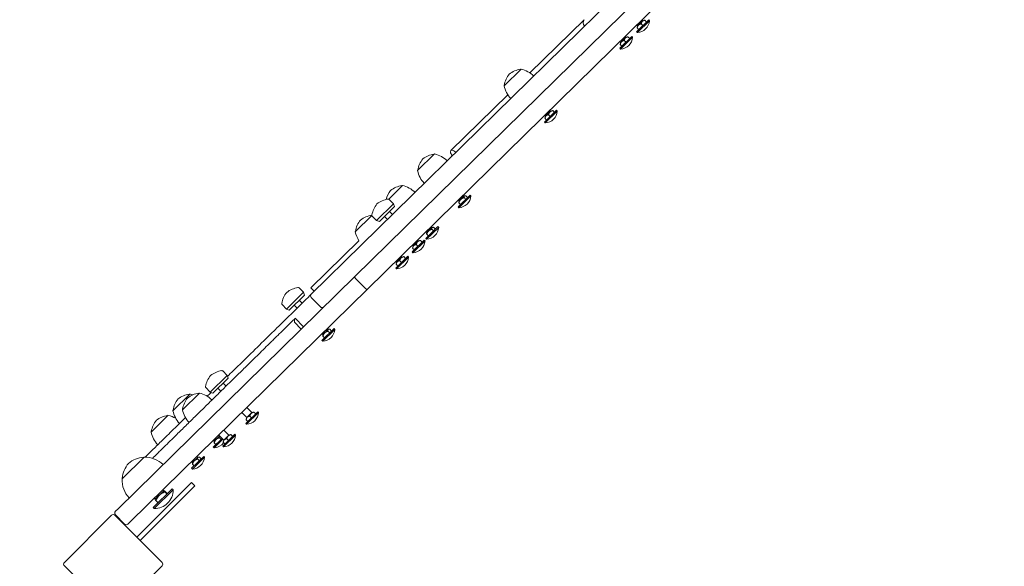
# Model space of a CAD drawing. Units: millimetres. Extents: x 10421 to 18354, y 5615 to 16485.
# Drawn here: x 14209 to 15036, y 12925 to 13384 of the extents above; entities that cross this region are included whole.
import ezdxf

# ---------------------------------------------------------------- set-up
doc = ezdxf.new("R2010")
doc.units = ezdxf.units.MM
doc.header["$LTSCALE"] = 74
doc.layers.add('Widoczne (ISO)', color=7, linetype='Continuous', lineweight=18)
doc.layers.add('Wymiar (ISO)', color=7, linetype='Continuous', lineweight=25)
doc.styles.add('tiff (ISO)', font='tahoma.ttf')
doc.dimstyles.new('tiff', dxfattribs={"dimscale": 74, "dimtxt": 4, "dimasz": 4, "dimexe": 3.175, "dimexo": 0, "dimgap": 0.762, "dimtad": 1, "dimdec": 0, "dimrnd": 1e-08, "dimzin": 0, "dimtxsty": 'tiff (ISO)', "dimblk": 'Filled-1', "dimcen": 0.09, "dimdle": 10, "dimclrd": 256, "dimclre": 256, "dimclrt": 256, "dimazin": 0, "dimtfac": 1, "dimtmove": 0, "dimatfit": 3, "dimfxl": 0, "dimtolj": 1, "dimtzin": 0, "dimlwd": 25, "dimlwe": 25, "dimarcsym": 0})

# ---------------------------------------------------------------- blocks, each defined once
blk = doc.blocks.new('Filled-1')
at = {"color": 0}
for p, q in [((0, 0), (-1, 0.25)), ((-1, 0.25), (-1, -0.25)), ((-1, 0), (0, 0)), ((-1, -0.25), (0, 0))]:
    blk.add_line(p, q, dxfattribs=at)
at = {"color": 0, "flags": 128}
blk.add_lwpolyline([(-1, -0.25), (0, 0)], dxfattribs=at)
at = {"color": 0}
blk.add_solid([(-1, -0.25), (0, 0), (-1, 0.25), (-1, -0.25)], dxfattribs=at)
blk = doc.blocks.new('*D4')
at = {"layer": 'Defpoints', "color": 0, "linetype": 'Continuous'}
for p in [(15035.22, 15221.14), (10790.63, 5614.85), (14313.72, 5614.85)]:
    blk.add_point(p, dxfattribs=at)
at = {"layer": 'Wymiar (ISO)', "linetype": 'Continuous', "lineweight": 25}
for p, q in [((15035.22, 15221.14), (10555.68, 15221.14)), ((10790.63, 14925.14), (10790.63, 5910.85)), ((14313.72, 5614.85), (10555.68, 5614.85))]:
    blk.add_line(p, q, dxfattribs=at)
at = {"layer": 'Wymiar (ISO)', "linetype": 'Continuous', "lineweight": 25, "xscale": 296, "yscale": 296, "zscale": 296}
for p, rotation in [((10790.63, 15221.14), 90), ((10790.63, 5614.85), 270)]:
    blk.add_blockref('Filled-1', p, dxfattribs=dict(at, rotation=rotation))
at = {"layer": 'Wymiar (ISO)', "linetype": 'Continuous', "lineweight": 25, "insert": (10426.11, 10113.08), "char_height": 296, "attachment_point": 1, "rotation": 90, "style": 'tiff (ISO)'}
blk.add_mtext('\\A1;9600', dxfattribs=at)
blk = doc.blocks.new('*D5')
at = {"layer": 'Defpoints', "color": 0, "linetype": 'Continuous'}
for p in [(18353.72, 16115.21), (11704.19, 9894.21), (18353.72, 9894.21)]:
    blk.add_point(p, dxfattribs=at)
at = {"layer": 'Wymiar (ISO)', "linetype": 'Continuous', "lineweight": 25}
for p, q in [((11704.19, 9894.21), (11704.19, 16350.16)), ((18353.72, 9894.21), (18353.72, 16350.16)), ((12000.19, 16115.21), (18057.72, 16115.21))]:
    blk.add_line(p, q, dxfattribs=at)
at = {"layer": 'Wymiar (ISO)', "linetype": 'Continuous', "lineweight": 25, "xscale": 296, "yscale": 296, "zscale": 296, "rotation": 180}
blk.add_blockref('Filled-1', (11704.19, 16115.21), dxfattribs=at)
at = {"layer": 'Wymiar (ISO)', "linetype": 'Continuous', "lineweight": 25, "xscale": 296, "yscale": 296, "zscale": 296}
blk.add_blockref('Filled-1', (18353.72, 16115.21), dxfattribs=at)
at = {"layer": 'Wymiar (ISO)', "linetype": 'Continuous', "lineweight": 25, "insert": (14601.16, 16479.72), "char_height": 296, "attachment_point": 1, "style": 'tiff (ISO)'}
blk.add_mtext('\\A1;6650', dxfattribs=at)
blk = doc.blocks.new('*D6')
at = {"layer": 'Defpoints', "color": 0, "linetype": 'Continuous'}
for p in [(16842.72, 15604.87), (16842.72, 9853.21), (13214.8, 9341.21)]:
    blk.add_point(p, dxfattribs=at)
at = {"layer": 'Wymiar (ISO)', "linetype": 'Continuous', "lineweight": 25}
for p, q in [((13214.8, 9341.21), (13214.8, 15839.82)), ((16842.72, 9853.21), (16842.72, 15839.82)), ((13510.8, 15604.87), (16546.72, 15604.87))]:
    blk.add_line(p, q, dxfattribs=at)
at = {"layer": 'Wymiar (ISO)', "linetype": 'Continuous', "lineweight": 25, "xscale": 296, "yscale": 296, "zscale": 296, "rotation": 180}
blk.add_blockref('Filled-1', (13214.8, 15604.87), dxfattribs=at)
at = {"layer": 'Wymiar (ISO)', "linetype": 'Continuous', "lineweight": 25, "xscale": 296, "yscale": 296, "zscale": 296}
blk.add_blockref('Filled-1', (16842.72, 15604.87), dxfattribs=at)
at = {"layer": 'Wymiar (ISO)', "linetype": 'Continuous', "lineweight": 25, "insert": (14601.26, 15970.78), "char_height": 296, "attachment_point": 1, "style": 'tiff (ISO)'}
blk.add_mtext('\\A1;3628', dxfattribs=at)
blk = doc.blocks.new('*D7')
at = {"layer": 'Defpoints', "color": 0, "linetype": 'Continuous'}
for p in [(15034.76, 13721.87), (11322.93, 7559.85), (15242.72, 7559.85)]:
    blk.add_point(p, dxfattribs=at)
at = {"layer": 'Wymiar (ISO)', "linetype": 'Continuous', "lineweight": 25}
for p, q in [((15034.76, 13721.87), (11087.98, 13721.87)), ((11322.93, 13425.87), (11322.93, 7855.85)), ((15242.72, 7559.85), (11087.98, 7559.85))]:
    blk.add_line(p, q, dxfattribs=at)
at = {"layer": 'Wymiar (ISO)', "linetype": 'Continuous', "lineweight": 25, "xscale": 296, "yscale": 296, "zscale": 296}
for p, rotation in [((11322.93, 13721.87), 90), ((11322.93, 7559.85), 270)]:
    blk.add_blockref('Filled-1', p, dxfattribs=dict(at, rotation=rotation))
at = {"layer": 'Wymiar (ISO)', "linetype": 'Continuous', "lineweight": 25, "insert": (10958.21, 10213.76), "char_height": 296, "attachment_point": 1, "rotation": 90, "style": 'tiff (ISO)'}
blk.add_mtext('\\A1;6162', dxfattribs=at)

msp = doc.modelspace()

# ---------------------------------------------------------------- linework, layer by layer
at = {"layer": 'Widoczne (ISO)'}
for p, q in [((14454.12, 13153.65), (14808.37, 13500.82)), ((14490.7, 13168.49), (14795.43, 13467.14)), ((14805.93, 13456.42), (14501.2, 13157.77)), ((14683.37, 13383.92), (14637.77, 13339.23)), ((14737.47, 13383.73), (14727.33, 13373.8)), ((14738.11, 13383.09), (14727.97, 13373.15)), ((14732.45, 13383.01), (14728.16, 13378.81)), ((14732.45, 13383.01), (14731.75, 13383.72)), ((14732.45, 13383.01), (14733.92, 13383.39)), ((14735.67, 13381.97), (14734.21, 13383.46)), ((14738.11, 13383.09), (14737.47, 13383.73)), ((14727.97, 13373.15), (14727.33, 13373.8)), ((14728.16, 13378.81), (14727.46, 13379.52)), ((14729.14, 13375.56), (14727.68, 13377.05)), ((14728.16, 13378.81), (14727.75, 13377.34)), ((14732.61, 13378.96), (14731.15, 13380.45)), ((14723.33, 13369.87), (14713.19, 13359.93)), ((14714.01, 13364.94), (14713.31, 13365.66)), ((14714.01, 13364.94), (14713.6, 13363.47)), ((14723.96, 13369.22), (14713.82, 13359.29)), ((14718.3, 13369.14), (14714.01, 13364.94)), ((14718.46, 13365.1), (14717, 13366.59)), ((14718.3, 13369.14), (14717.6, 13369.86)), ((14718.3, 13369.14), (14719.78, 13369.52)), ((14721.52, 13368.1), (14720.06, 13369.59)), ((14723.96, 13369.22), (14723.33, 13369.87)), ((14713.82, 13359.29), (14713.19, 13359.93)), ((14714.99, 13361.7), (14713.53, 13363.19)), ((14630.34, 13342.45), (14616.05, 13328.45)), ((14619.12, 13320.95), (14571.31, 13274.1)), ((14660.11, 13307.92), (14649.97, 13297.98)), ((14660.75, 13307.27), (14650.61, 13297.33)), ((14655.09, 13307.19), (14650.8, 13302.99)), ((14655.09, 13307.19), (14654.39, 13307.91)), ((14655.09, 13307.19), (14656.51, 13307.56)), ((14658.31, 13306.15), (14656.85, 13307.64)), ((14660.75, 13307.27), (14660.11, 13307.92)), ((14650.61, 13297.33), (14649.97, 13297.98)), ((14650.8, 13302.99), (14650.1, 13303.71)), ((14651.78, 13299.75), (14650.32, 13301.24)), ((14650.8, 13302.99), (14650.41, 13301.58)), ((14654.8, 13302.71), (14653.34, 13304.2)), ((14557.72, 13271.27), (14543.43, 13257.27)), ((14530.71, 13244.81), (14519.14, 13233.47)), ((14523.26, 13229.46), (14519.59, 13233.2)), ((14587.49, 13236.75), (14577.35, 13226.81)), ((14578.18, 13231.82), (14577.48, 13232.53)), ((14588.12, 13236.1), (14577.98, 13226.16)), ((14578.18, 13231.82), (14578.05, 13231.35)), ((14582.46, 13236.02), (14578.18, 13231.82)), ((14582.46, 13236.02), (14581.76, 13236.73)), ((14583.87, 13233.19), (14582.41, 13234.68)), ((14582.46, 13236.02), (14582.94, 13236.14)), ((14585.36, 13234.65), (14583.9, 13236.14)), ((14588.12, 13236.1), (14587.49, 13236.75)), ((14523.26, 13229.46), (14508.97, 13215.46)), ((14524.11, 13227.15), (14511.26, 13214.56)), ((14524.11, 13227.15), (14523.26, 13229.46)), ((14577.98, 13226.16), (14577.35, 13226.81)), ((14579.48, 13228.9), (14578.02, 13230.39)), ((14505.05, 13219.66), (14491.07, 13205.96)), ((14508.97, 13215.46), (14505.3, 13219.21)), ((14511.26, 13214.56), (14508.97, 13215.46)), ((14518, 13216.25), (14515.54, 13218.76)), ((14522.29, 13220.45), (14519.83, 13222.96)), ((14560.49, 13210.28), (14550.35, 13200.35)), ((14561.12, 13209.64), (14550.98, 13199.7)), ((14555.46, 13209.56), (14551.18, 13205.36)), ((14555.46, 13209.56), (14554.76, 13210.27)), ((14556.86, 13206.73), (14555.4, 13208.22)), ((14555.46, 13209.56), (14555.93, 13209.68)), ((14558.35, 13208.19), (14556.89, 13209.68)), ((14561.12, 13209.64), (14560.49, 13210.28)), ((14549.01, 13199.04), (14538.87, 13189.1)), ((14543.98, 13198.31), (14543.28, 13199.02)), ((14543.98, 13198.31), (14545.41, 13198.67)), ((14547.2, 13197.26), (14545.74, 13198.75)), ((14549.64, 13198.39), (14549.01, 13199.04)), ((14550.98, 13199.7), (14550.35, 13200.35)), ((14551.18, 13205.36), (14550.48, 13206.07)), ((14552.48, 13202.44), (14551.02, 13203.93)), ((14551.18, 13205.36), (14551.05, 13204.89)), ((14494.14, 13198.46), (14453.82, 13158.96)), ((14539.7, 13194.11), (14539, 13194.82)), ((14540.68, 13190.87), (14539.22, 13192.36)), ((14539.7, 13194.11), (14539.3, 13192.69)), ((14549.64, 13198.39), (14539.5, 13188.45)), ((14543.98, 13198.31), (14539.7, 13194.11)), ((14543.69, 13193.82), (14542.23, 13195.31)), ((14535.13, 13185.43), (14524.99, 13175.49)), ((14535.76, 13184.78), (14525.62, 13174.85)), ((14530.1, 13184.7), (14525.82, 13180.5)), ((14530.1, 13184.7), (14529.4, 13185.42)), ((14530.1, 13184.7), (14531.52, 13185.07)), ((14533.32, 13183.66), (14531.86, 13185.15)), ((14535.76, 13184.78), (14535.13, 13185.43)), ((14539.5, 13188.45), (14538.87, 13189.1)), ((14525.62, 13174.85), (14524.99, 13175.49)), ((14525.82, 13180.5), (14525.12, 13181.22)), ((14526.8, 13177.26), (14525.34, 13178.75)), ((14525.82, 13180.5), (14525.42, 13179.09)), ((14529.81, 13180.22), (14528.35, 13181.71)), ((14490.7, 13168.49), (14291.79, 12973.55)), ((14499.25, 13158.66), (14491.55, 13166.52)), ((14302.29, 12962.84), (14501.2, 13157.77)), ((14447.46, 13155.18), (14443.79, 13158.93)), ((14456.62, 13156.1), (14453.82, 13158.96)), ((14447.46, 13155.18), (14433.18, 13141.18)), ((14448.32, 13152.88), (14435.47, 13140.28)), ((14448.32, 13152.88), (14447.46, 13155.18)), ((14461.8, 13142.96), (14454.1, 13150.82)), ((14433.18, 13141.18), (14429.51, 13144.93)), ((14435.47, 13140.28), (14433.18, 13141.18)), ((14442.21, 13141.97), (14439.75, 13144.48)), ((14446.49, 13146.17), (14444.04, 13148.68)), ((14440.65, 13133.44), (14440.43, 13133.23)), ((14447.65, 13126.3), (14440.65, 13133.44)), ((14445.61, 13124.3), (14440.01, 13130.02)), ((14473.22, 13124.76), (14463.08, 13114.82)), ((14468.19, 13124.03), (14467.49, 13124.74)), ((14473.85, 13124.11), (14473.22, 13124.76)), ((14463.91, 13119.83), (14463.21, 13120.54)), ((14473.85, 13124.11), (14463.71, 13114.17)), ((14465.21, 13116.91), (14463.75, 13118.4)), ((14463.91, 13119.83), (14463.77, 13119.36)), ((14468.19, 13124.03), (14463.91, 13119.83)), ((14469.59, 13121.2), (14468.13, 13122.69)), ((14468.19, 13124.03), (14468.66, 13124.15)), ((14471.08, 13122.66), (14469.62, 13124.15)), ((14463.71, 13114.17), (14463.08, 13114.82)), ((14383.45, 13085.44), (14369.17, 13071.45)), ((14384.31, 13083.14), (14371.45, 13070.54)), ((14383.45, 13085.44), (14379.78, 13089.19)), ((14384.31, 13083.14), (14383.45, 13085.44)), ((14369.17, 13071.45), (14365.5, 13075.19)), ((14378.19, 13072.23), (14375.74, 13074.74)), ((14382.48, 13076.43), (14380.02, 13078.94)), ((14352.16, 13069.83), (14337.88, 13055.83)), ((14360.14, 13070.64), (14345.85, 13056.64)), ((14371.45, 13070.54), (14369.17, 13071.45)), ((14404.18, 13054.29), (14399.98, 13058.58)), ((14333.95, 13051.98), (14319.67, 13037.98)), ((14399.89, 13050.09), (14395.69, 13054.38)), ((14409.21, 13055.02), (14399.06, 13045.08)), ((14399.89, 13050.09), (14399.5, 13048.68)), ((14409.84, 13054.37), (14399.7, 13044.43)), ((14404.18, 13054.29), (14399.89, 13050.09)), ((14403.89, 13049.81), (14402.43, 13051.3)), ((14404.18, 13054.29), (14405.6, 13054.66)), ((14407.4, 13053.25), (14405.94, 13054.74)), ((14409.84, 13054.37), (14409.21, 13055.02)), ((14399.7, 13044.43), (14399.06, 13045.08)), ((14400.87, 13046.85), (14399.41, 13048.34)), ((14376.91, 13034.57), (14372.63, 13030.37)), ((14376.91, 13034.57), (14376.21, 13035.29)), ((14380.6, 13031.19), (14376.4, 13035.47)), ((14376.91, 13034.57), (14377.21, 13034.65)), ((14389.91, 13036.11), (14379.77, 13026.18)), ((14390.55, 13035.47), (14380.41, 13025.53)), ((14384.89, 13035.39), (14380.6, 13031.19)), ((14384.89, 13035.39), (14380.69, 13039.67)), ((14384.89, 13035.39), (14386.31, 13035.75)), ((14388.11, 13034.34), (14386.65, 13035.83)), ((14390.55, 13035.47), (14389.91, 13036.11)), ((14379.2, 13032.62), (14371.8, 13025.36)), ((14372.43, 13024.71), (14371.8, 13025.36)), ((14372.63, 13030.37), (14371.93, 13031.09)), ((14379.84, 13031.97), (14372.43, 13024.71)), ((14373.93, 13027.45), (14372.47, 13028.94)), ((14372.63, 13030.37), (14372.49, 13029.9)), ((14378.31, 13031.75), (14376.85, 13033.24)), ((14380.41, 13025.53), (14379.77, 13026.18)), ((14381.58, 13027.95), (14380.12, 13029.44)), ((14380.6, 13031.19), (14380.21, 13029.77)), ((14384.6, 13030.9), (14383.14, 13032.39)), ((14313.79, 13016.82), (14295.22, 12998.62)), ((14363.73, 13017.45), (14353.59, 13007.51)), ((14364.36, 13016.8), (14354.22, 13006.87)), ((14358.7, 13016.72), (14354.41, 13012.52)), ((14358.7, 13016.72), (14358, 13017.44)), ((14358.7, 13016.72), (14359.17, 13016.85)), ((14361.59, 13015.36), (14360.13, 13016.85)), ((14364.36, 13016.8), (14363.73, 13017.45)), ((14354.41, 13012.52), (14353.71, 13013.24)), ((14355.72, 13009.6), (14354.26, 13011.09)), ((14354.41, 13012.52), (14354.28, 13012.05)), ((14360.1, 13013.9), (14358.64, 13015.39)), ((14354.22, 13006.87), (14353.59, 13007.51)), ((14327.07, 12969.33), (14353.48, 12995.74)), ((14356.3, 12992.91), (14329.9, 12966.51)), ((14353.48, 12995.74), (14356.3, 12992.91)), ((14337.32, 12990.17), (14321.39, 12974.56)), ((14338.06, 12989.41), (14322.14, 12973.8)), ((14330.13, 12988.72), (14322.98, 12981.72)), ((14330.13, 12988.72), (14329.43, 12989.43)), ((14330.13, 12988.72), (14330.45, 12988.8)), ((14333.01, 12985.95), (14331.21, 12987.78)), ((14333.25, 12986.18), (14331.45, 12988.02)), ((14338.06, 12989.41), (14337.32, 12990.17)), ((14322.98, 12981.72), (14322.28, 12982.44)), ((14322.98, 12981.72), (14322.89, 12981.4)), ((14325.46, 12978.54), (14323.66, 12980.38)), ((14286.3, 12968.16), (14246.7, 12928.56)), ((14328.73, 12928.56), (14289.13, 12968.16)), ((14297.31, 12960.77), (14289.62, 12968.62)), ((14289.64, 12971.45), (14291.79, 12973.55)), ((14327.07, 12969.33), (14307.51, 12949.77)), ((14322.14, 12973.8), (14321.39, 12974.56)), ((14302.29, 12962.84), (14300.14, 12960.74)), ((14310.34, 12946.95), (14329.9, 12966.51)), ((14246.7, 12925.73), (14286.3, 12886.14)), ((14289.13, 12886.14), (14328.73, 12925.73))]:
    msp.add_line(p, q, dxfattribs=at)
for centre, radius, start, end in [((14727.43, 13383.84), 10.7, 272.8509, 355.99347), ((14713.29, 13369.97), 10.7, 272.8509, 355.99347), ((14633.17, 13321.65), 21, 99.18796, 127.47949), ((14629.97, 13341.39), 1, 74.42219, 99.18796), ((14625.47, 13320.99), 22, 45.4949, 77.20449), ((14636.79, 13325.2), 21, 141.36488, 169.65641), ((14637.6, 13332.89), 22, 191.63988, 223.34947), ((14617.12, 13328.79), 1, 169.65641, 194.42219), ((14650.07, 13308.02), 10.7, 272.8509, 355.99347), ((14564.17, 13254.03), 21, 141.36488, 169.65641), ((14560.54, 13250.47), 21, 99.18796, 127.47949), ((14557.35, 13270.22), 1, 74.42219, 99.18796), ((14552.84, 13249.82), 22, 45.4949, 77.20449), ((14564.98, 13261.71), 22, 191.63988, 223.34947), ((14544.5, 13257.62), 1, 169.65641, 194.42219), ((14537.17, 13227.56), 21, 141.36488, 164.65608), ((14533.54, 13224.01), 21, 99.18796, 127.47949), ((14530.35, 13243.75), 1, 74.42219, 99.18796), ((14525.84, 13223.36), 22, 45.4949, 77.20449), ((14522.06, 13212.76), 21, 99.18796, 127.47949), ((14518.87, 13232.5), 1, 44.42219, 99.18796), ((14577.45, 13236.85), 10.7, 272.8509, 355.99347), ((14525.69, 13216.31), 21, 141.36488, 169.65641), ((14511.81, 13202.71), 21, 141.36488, 169.65641), ((14508.18, 13199.16), 21, 99.18796, 127.47949), ((14504.99, 13218.9), 1, 88.51167, 99.18796), ((14506.02, 13219.91), 1, 169.65641, 224.42219), ((14550.45, 13210.39), 10.7, 272.8509, 355.99347), ((14512.62, 13210.4), 22, 191.63988, 212.85367), ((14492.13, 13206.3), 1, 169.65641, 194.42219), ((14538.97, 13199.14), 10.7, 272.8509, 355.99347), ((14525.09, 13185.53), 10.7, 272.8509, 355.99347), ((14446.27, 13138.48), 21, 99.18796, 127.47949), ((14443.08, 13158.23), 1, 44.42219, 99.18796), ((14449.9, 13142.04), 21, 141.36488, 169.65641), ((14455.52, 13152.22), 2, 134.42219, 224.42219), ((14430.22, 13145.63), 1, 169.65641, 224.42219), ((14463.22, 13144.36), 2, 224.42219, 314.42219), ((14463.18, 13124.86), 10.7, 272.8509, 355.99347), ((14385.88, 13072.3), 21, 141.36488, 169.65641), ((14382.26, 13068.75), 21, 99.18796, 127.47949), ((14379.07, 13088.49), 1, 44.42219, 99.18796), ((14366.21, 13075.89), 1, 169.65641, 224.42219), ((14354.99, 13049.02), 21, 99.18796, 127.47949), ((14366.59, 13053.39), 21, 141.36488, 169.65641), ((14362.97, 13049.84), 21, 99.18796, 127.47949), ((14351.8, 13068.77), 1, 74.42219, 99.18796), ((14347.29, 13048.37), 22, 70.52263, 77.20449), ((14359.77, 13069.58), 1, 74.42219, 99.18796), ((14355.27, 13049.19), 22, 45.4949, 77.20449), ((14358.62, 13052.58), 21, 141.36488, 169.65641), ((14336.78, 13031.18), 21, 99.18796, 127.47949), ((14333.59, 13050.92), 1, 74.42219, 99.18796), ((14329.08, 13030.52), 22, 59.46463, 77.20449), ((14359.43, 13060.27), 22, 191.63988, 223.34947), ((14338.94, 13056.17), 1, 169.65641, 194.42219), ((14367.4, 13061.08), 22, 191.63988, 223.34947), ((14346.92, 13056.98), 1, 169.65641, 194.42219), ((14399.17, 13055.12), 10.7, 272.8509, 355.99347), ((14340.41, 13034.73), 21, 141.36488, 169.65641), ((14341.21, 13042.42), 22, 191.63988, 223.34947), ((14320.73, 13038.32), 1, 169.65641, 194.42219), ((14379.87, 13036.22), 10.7, 272.8509, 355.99347), ((14371.9, 13035.4), 10.7, 272.8509, 323.55466), ((14314.47, 12995.83), 21, 93.0976, 131.12865), ((14313.39, 13015.8), 1, 70.89013, 93.0976), ((14314.35, 12994.82), 22, 45.98793, 91.46554), ((14353.69, 13017.55), 10.7, 272.8509, 355.99347), ((14316.19, 12997.52), 21, 137.71572, 175.74677), ((14317.2, 12997.61), 22, 177.37884, 222.85644), ((14296.25, 12999), 1, 175.74677, 197.95425), ((14322.56, 12989.29), 15.5, 268.42095, 0.42343), ((14287.72, 12966.75), 2, 45, 135), ((14291.04, 12970.02), 2, 134.42219, 224.42219), ((14298.74, 12962.17), 2, 224.42219, 314.42219), ((14248.12, 12927.15), 2, 135, 225), ((14327.31, 12927.15), 2, 315, 45)]:
    msp.add_arc(centre, radius, start, end, dxfattribs=at)
for centre, ratio, start_param, end_param in [((14686.17, 13381.07), 0.866025, 0, 1.570796), ((14574.11, 13271.24), 0.5, 4.712389, 7.853982)]:
    msp.add_ellipse(centre, major_axis=(-2.8, 2.86), ratio=ratio, start_param=start_param, end_param=end_param, dxfattribs=at)
for points, weights in [([(14734.21, 13383.46), (14731.75, 13382.9), (14731.15, 13380.45)], [1, 1.41421356237, 1]), ([(14731.15, 13380.45), (14728.48, 13379.7), (14727.68, 13377.05)], [1, 1.41421356237, 1]), ([(14727.68, 13377.05), (14727.71, 13377.2), (14727.75, 13377.34)], [1, 1.01793139384, 1.03431027991]), ([(14717, 13366.59), (14714.34, 13365.83), (14713.53, 13363.19)], [1, 1.41421356237, 1]), ([(14720.06, 13369.59), (14717.6, 13369.04), (14717, 13366.59)], [1, 1.41421356237, 1]), ([(14713.53, 13363.19), (14713.57, 13363.34), (14713.6, 13363.47)], [1, 1.01793139384, 1.03431027991]), ([(14656.85, 13307.64), (14654.17, 13306.86), (14653.34, 13304.2)], [1, 1.41421356237, 1]), ([(14656.51, 13307.56), (14656.67, 13307.6), (14656.85, 13307.64)], [1.04132976185, 1.02181364891, 1]), ([(14653.34, 13304.2), (14650.9, 13303.67), (14650.32, 13301.24)], [1, 1.41421356237, 1]), ([(14582.41, 13234.68), (14579.29, 13233.48), (14578.02, 13230.39)], [1, 1.41421356237, 1]), ([(14583.9, 13236.14), (14582.22, 13236.36), (14582.41, 13234.68)], [1, 1.41421356237, 1]), ([(14578.02, 13230.39), (14577.96, 13231.02), (14578.05, 13231.35)], [1, 1.12436145402, 1.17404755865]), ([(14555.4, 13208.22), (14552.29, 13207.02), (14551.02, 13203.93)], [1, 1.41421356237, 1]), ([(14556.89, 13209.68), (14555.22, 13209.9), (14555.4, 13208.22)], [1, 1.41421356237, 1]), ([(14545.74, 13198.75), (14543.06, 13197.98), (14542.23, 13195.31)], [1, 1.41421356237, 1]), ([(14545.41, 13198.67), (14545.57, 13198.71), (14545.74, 13198.75)], [1.04132976185, 1.02181364891, 1]), ([(14551.02, 13203.93), (14550.95, 13204.56), (14551.05, 13204.89)], [1, 1.12436145402, 1.17404755865]), ([(14542.23, 13195.31), (14539.8, 13194.78), (14539.22, 13192.36)], [1, 1.41421356237, 1]), ([(14531.86, 13185.15), (14529.18, 13184.37), (14528.35, 13181.71)], [1, 1.41421356237, 1]), ([(14531.52, 13185.07), (14531.68, 13185.11), (14531.86, 13185.15)], [1.04132976185, 1.02181364891, 1]), ([(14528.35, 13181.71), (14525.92, 13181.18), (14525.34, 13178.75)], [1, 1.41421356237, 1]), ([(14463.75, 13118.4), (14463.68, 13119.03), (14463.77, 13119.36)], [1, 1.12436145402, 1.17404755865]), ([(14468.13, 13122.69), (14465.02, 13121.49), (14463.75, 13118.4)], [1, 1.41421356237, 1]), ([(14469.62, 13124.15), (14467.95, 13124.37), (14468.13, 13122.69)], [1, 1.41421356237, 1]), ([(14402.43, 13051.3), (14399.99, 13050.77), (14399.41, 13048.34)], [1, 1.41421356237, 1]), ([(14405.94, 13054.74), (14403.26, 13053.96), (14402.43, 13051.3)], [1, 1.41421356237, 1]), ([(14405.6, 13054.66), (14405.76, 13054.7), (14405.94, 13054.74)], [1.04132976185, 1.02181364891, 1]), ([(14377.22, 13034.64), (14376.73, 13034.4), (14376.85, 13033.24)], [1.19622840231, 1.25457241122, 1]), ([(14386.65, 13035.83), (14383.97, 13035.06), (14383.14, 13032.39)], [1, 1.41421356237, 1]), ([(14386.31, 13035.75), (14386.47, 13035.79), (14386.65, 13035.83)], [1.04132976185, 1.02181364891, 1]), ([(14372.47, 13028.94), (14372.4, 13029.58), (14372.49, 13029.9)], [1, 1.12436145402, 1.17404755865]), ([(14376.85, 13033.24), (14373.74, 13032.03), (14372.47, 13028.94)], [1, 1.41421356237, 1]), ([(14383.14, 13032.39), (14380.7, 13031.86), (14380.12, 13029.44)], [1, 1.41421356237, 1]), ([(14360.13, 13016.85), (14358.46, 13017.06), (14358.64, 13015.39)], [1, 1.41421356237, 1]), ([(14354.26, 13011.09), (14354.19, 13011.73), (14354.28, 13012.05)], [1, 1.12436145402, 1.17404755865]), ([(14358.64, 13015.39), (14355.52, 13014.19), (14354.26, 13011.09)], [1, 1.41421356237, 1]), ([(14331.21, 12987.78), (14325.92, 12985.62), (14323.66, 12980.38)], [1, 1.41421356237, 1]), ([(14331.45, 12988.02), (14329.82, 12989.44), (14331.21, 12987.78)], [1, 1.41421356237, 1]), ([(14323.66, 12980.38), (14322.87, 12981.32), (14322.89, 12981.4)], [1, 1.19904517952, 1.2067929845])]:
    msp.add_rational_spline(points, weights, degree=2, dxfattribs=at)
for points, knots in [([(14490.7, 13168.49), (14490.7, 13168.49), (14490.69, 13168.49), (14490.65, 13168.45), (14490.62, 13168.39), (14490.59, 13168.27), (14490.59, 13168.19), (14490.61, 13167.97), (14490.66, 13167.8), (14490.83, 13167.44), (14490.95, 13167.25), (14491.22, 13166.88), (14491.38, 13166.7), (14491.55, 13166.52)], [-0.6526409, -0.6526409, -0.6526409, -0.6526409, -0.6519631, -0.6519631, -0.604171, -0.604171, -0.5566727, -0.5566727, -0.4753404, -0.4753404, -0.3993943, -0.3993943, -0.3259816, -0.3259816, -0.3259816, -0.3259816]), ([(14499.25, 13158.66), (14499.42, 13158.49), (14499.6, 13158.33), (14499.97, 13158.05), (14500.15, 13157.93), (14500.51, 13157.75), (14500.68, 13157.7), (14500.9, 13157.67), (14500.97, 13157.67), (14501.1, 13157.71), (14501.15, 13157.73), (14501.19, 13157.77), (14501.19, 13157.77), (14501.2, 13157.77)], [-0.3259816, -0.3259816, -0.3259816, -0.3259816, -0.2525689, -0.2525689, -0.1766228, -0.1766228, -0.0952905, -0.0952905, -0.0477922, -0.0477922, 0, 0, 0.0006778, 0.0006778, 0.0006778, 0.0006778]), ([(14454.13, 13153.65), (14453.32, 13152.86), (14452.49, 13152.05), (14449.47, 13149.09), (14447.12, 13146.79), (14441.81, 13141.58), (14438.82, 13138.65), (14431.84, 13131.81), (14427.82, 13127.87), (14420.57, 13120.76), (14417.38, 13117.64), (14409.44, 13109.86), (14404.6, 13105.11), (14395.93, 13096.61), (14392.2, 13092.96), (14386.86, 13087.73), (14385.31, 13086.2), (14383.74, 13084.67)], [-41.562127, -41.562127, -41.562127, -41.562127, -40.875455, -40.875455, -39.116981, -39.116981, -37.261252, -37.261252, -35.111855, -35.111855, -33.477171, -33.477171, -31.119513, -31.119513, -29.421808, -29.421808, -28.730921, -28.730921, -28.730921, -28.730921]), ([(14440.43, 13133.23), (14439.91, 13132.72), (14439.39, 13132.2), (14438.86, 13131.69), (14437.55, 13130.41), (14436.26, 13129.14), (14433.65, 13126.58), (14432.32, 13125.28), (14429.3, 13122.32), (14427.58, 13120.64), (14424.93, 13118.04), (14423.97, 13117.1), (14422.14, 13115.3), (14421.26, 13114.44), (14418.49, 13111.73), (14416.75, 13110.02), (14413.28, 13106.62), (14411.56, 13104.93), (14408.17, 13101.61), (14406.54, 13100.02), (14403.16, 13096.7), (14401.42, 13094.99), (14396.85, 13090.52), (14393.98, 13087.7), (14388, 13081.84), (14384.9, 13078.8), (14379.39, 13073.4), (14376.98, 13071.04), (14371.75, 13065.92), (14368.93, 13063.16), (14363.76, 13058.09), (14361.41, 13055.78), (14356.55, 13051.02), (14354.04, 13048.56), (14348.96, 13043.59), (14346.41, 13041.08), (14341.51, 13036.28), (14339.17, 13033.99), (14335.11, 13030.01), (14333.38, 13028.31), (14330.14, 13025.14), (14328.64, 13023.67), (14326.21, 13021.29), (14325.32, 13020.41), (14323.19, 13018.33), (14321.96, 13017.12), (14320.7, 13015.89)], [-29.83728, -29.83728, -29.83728, -29.83728, -29.614156, -29.614156, -29.614156, -29.054548, -29.054548, -28.482937, -28.482937, -27.769429, -27.769429, -27.354811, -27.354811, -26.940193, -26.940193, -25.997162, -25.997162, -25.054127, -25.054127, -24.244885, -24.244885, -23.435642, -23.435642, -22.18316, -22.18316, -20.87047, -20.87047, -19.854858, -19.854858, -18.671076, -18.671076, -17.680611, -17.680611, -16.606829, -16.606829, -15.448319, -15.448319, -14.32027, -14.32027, -13.465293, -13.465293, -12.725035, -12.725035, -12.296285, -12.296285, -11.721754, -11.721754, -11.721754, -11.721754]), ([(14440.01, 13130.02), (14440.01, 13130.02), (14440.01, 13130.02), (14440.01, 13130.02), (14440, 13130.02), (14440, 13130.02), (14440, 13130.03), (14439.99, 13130.03), (14439.99, 13130.04), (14439.98, 13130.06), (14439.97, 13130.07), (14439.95, 13130.1), (14439.93, 13130.13), (14439.9, 13130.21), (14439.89, 13130.27), (14439.86, 13130.45), (14439.86, 13130.59), (14439.87, 13130.98), (14439.89, 13131.28), (14439.99, 13132), (14440.06, 13132.36), (14440.19, 13132.78), (14440.23, 13132.9), (14440.33, 13133.1), (14440.38, 13133.18), (14440.43, 13133.23)], [0, 0, 0, 0, 0.0004949, 0.0004949, 0.00099, 0.00099, 0.0019808, 0.0019808, 0.0039681, 0.0039681, 0.0079866, 0.0079866, 0.0163172, 0.0163172, 0.0343732, 0.0343732, 0.0704059, 0.0704059, 0.1265007, 0.1265007, 0.1965376, 0.1965376, 0.2303221, 0.2303221, 0.2617838, 0.2617838, 0.2617838, 0.2617838]), ([(14348.38, 13050.02), (14345.51, 13047.2), (14342.64, 13044.39), (14336.13, 13038.01), (14332.5, 13034.46), (14326.37, 13028.45), (14323.83, 13025.96), (14319, 13021.22), (14316.69, 13018.96), (14314.51, 13016.82)], [-23.70106, -23.70106, -23.70106, -23.70106, -22.49369, -22.49369, -20.956798, -20.956798, -19.847088, -19.847088, -18.779745, -18.779745, -18.779745, -18.779745])]:
    msp.add_open_spline(points, degree=3, knots=knots, dxfattribs=at)
msp.add_open_spline([(14369.94, 13071.14), (14368.86, 13070.09), (14367.79, 13069.03), (14366.71, 13067.98)], degree=3, dxfattribs=at)

# ---------------------------------------------------------------- dimensions: what is measured, and where the dimension line sits
at = {"layer": 'Wymiar (ISO)', "linetype": 'Continuous', "lineweight": 25}
for base, p1, p2, picture, middle in [((18353.72, 16115.21), (11704.19, 9894.21), (18353.72, 9894.21), '*D5', (15028.95, 16115.21)), ((16842.72, 15604.87), (13214.8, 9341.21), (16842.72, 9853.21), '*D6', (15028.76, 15604.87))]:
    dim = msp.add_linear_dim(base=base, p1=p1, p2=p2, dimstyle='tiff', override={"dimdec": 0, "dimtp": 0, "dimtm": 0, "dimtdec": 2, "dimtofl": 0, "dimatfit": 1}, dxfattribs=at)
    dim.commit()
    dim.dimension.update_dxf_attribs({"geometry": picture, "text_midpoint": middle, "dimtype": 160})
for base, p1, p2, override, picture, middle in [((10790.63, 5614.85), (15035.22, 15221.14), (14313.72, 5614.85), {"dimdec": 0, "dimlfac": 0.999345, "dimtp": 0, "dimtm": 0, "dimtdec": 2, "dimtofl": 0, "dimatfit": 1}, '*D4', (10790.63, 10542.67)), ((11322.93, 7559.85), (15034.76, 13721.87), (15242.72, 7559.85), {"dimdec": 0, "dimtp": 0, "dimtm": 0, "dimtdec": 2, "dimtofl": 0, "dimatfit": 1}, '*D7', (11322.93, 10640.86))]:
    dim = msp.add_linear_dim(base=base, p1=p1, p2=p2, angle=90, dimstyle='tiff', override=override, dxfattribs=at)
    dim.commit()
    dim.dimension.update_dxf_attribs({"geometry": picture, "text_midpoint": middle, "dimtype": 160})

doc.saveas('drawing.dxf')
